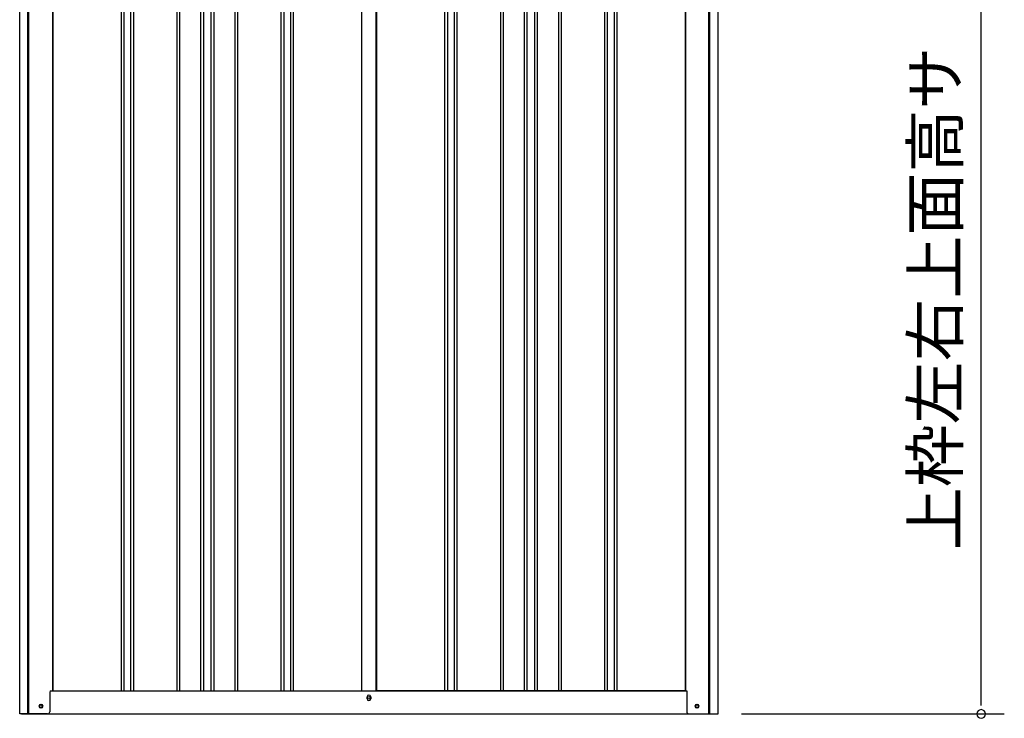
# Model space of a CAD drawing. Extents: x 543 to 20719, y 226 to 14052.
# Drawn here: x 6454 to 8588, y 10836 to 12351 of the extents above; entities that cross this region are included whole.
import ezdxf
from ezdxf.enums import TextEntityAlignment as Align

# ---------------------------------------------------------------- set-up
doc = ezdxf.new("R2010")
doc.units = 0
doc.header["$LTSCALE"] = 50
doc.header["$MEASUREMENT"] = 0
for name, color, linetype in [('SUNPOU', 4, 'CONTINUOUS'), ('U2', 4, 'CONTINUOUS'), ('下枠側', 1, 'CONTINUOUS'), ('壁パネル', 2, 'CONTINUOUS'), ('柱前', 3, 'CONTINUOUS'), ('柱後', 3, 'CONTINUOUS'), ('間柱', 3, 'CONTINUOUS')]:
    doc.layers.add(name, color=color, linetype=linetype)
doc.styles.add('01', font='ROMANS', dxfattribs={"height": 3, "bigfont": 'BIGFONT'})

msp = doc.modelspace()

# ---------------------------------------------------------------- linework, layer by layer
at = {"layer": 'SUNPOU'}
for p, q in [((8537.9, 10870.5), (8537.9, 13122.8)), ((8537.9, 10864.2), (8537.9, 10883)), ((8018.2, 10845.5), (8587.9, 10845.5))]:
    msp.add_line(p, q, dxfattribs=at)
for start, end in [(90, 270), (270, 90)]:
    msp.add_arc((8537.9, 10845.5), 9.38, start, end, dxfattribs=at)
at = {"layer": 'U2'}
msp.add_circle((6500, 10862.5), 3.5, dxfattribs=at)
at = {"layer": '下枠側'}
for p, q in [((6525.2, 10895.5), (7899.8, 10895.5)), ((7207, 10878.5), (7207, 10882.5)), ((7215, 10882.5), (7215, 10878.5)), ((6458, 10845.5), (7964, 10845.5))]:
    msp.add_line(p, q, dxfattribs=at)
at = {"layer": '下枠側', "color": 4}
for centre in [(6500, 10862.5), (7922, 10862.5)]:
    msp.add_circle(centre, 3.5, dxfattribs=at)
at = {"layer": '下枠側'}
for centre in [(6500, 10862.5), (7922, 10862.5)]:
    msp.add_circle(centre, 3, dxfattribs=at)
for centre, start, end in [((7211, 10882.5), 0, 180), ((7211, 10878.5), 180, 0)]:
    msp.add_arc(centre, 4, start, end, dxfattribs=at)
at = {"layer": '壁パネル'}
for p, q in [((6525.9, 12995.5), (6525.9, 10895.5)), ((7896.1, 12995.5), (7896.1, 10895.5)), ((6673.8, 12992.5), (6673.8, 10896.5)), ((6679.8, 12992.5), (6679.8, 10896.5)), ((6694.5, 12992.5), (6694.5, 10896.5)), ((6700.5, 12992.5), (6700.5, 10896.5)), ((6794.6, 12992.5), (6794.6, 10896.5)), ((6800.6, 12992.5), (6800.6, 10896.5)), ((6846.2, 12992.5), (6846.2, 10896.5)), ((6852.2, 12992.5), (6852.2, 10896.5)), ((6868.6, 12992.5), (6868.6, 10896.5)), ((6874.6, 12992.5), (6874.6, 10896.5)), ((6920.2, 12992.5), (6920.2, 10896.5)), ((6926.2, 12992.5), (6926.2, 10896.5)), ((7020.3, 12992.5), (7020.3, 10896.5)), ((7026.3, 12992.5), (7026.3, 10896.5)), ((7041, 12992.5), (7041, 10896.5)), ((7047, 12992.5), (7047, 10896.5)), ((7194.9, 12992.5), (7194.9, 10895.5)), ((7227.1, 12992.5), (7227.1, 10895.5)), ((7375.1, 12992.5), (7375.1, 10896.5)), ((7381.1, 12992.5), (7381.1, 10896.5)), ((7395.7, 12992.5), (7395.7, 10896.5)), ((7401.7, 12992.5), (7401.7, 10896.5)), ((7495.8, 12992.5), (7495.8, 10896.5)), ((7501.8, 12992.5), (7501.8, 10896.5)), ((7547.5, 12992.5), (7547.5, 10896.5)), ((7553.5, 12992.5), (7553.5, 10896.5)), ((7569.8, 12992.5), (7569.8, 10896.5)), ((7575.8, 12992.5), (7575.8, 10896.5)), ((7621.5, 12992.5), (7621.5, 10896.5)), ((7627.5, 12992.5), (7627.5, 10896.5)), ((7721.6, 12992.5), (7721.6, 10896.5)), ((7727.6, 12992.5), (7727.6, 10896.5)), ((7742.2, 12992.5), (7742.2, 10896.5)), ((7748.2, 12992.5), (7748.2, 10896.5)), ((6525.9, 10895.5), (7194.9, 10895.5)), ((7896.1, 10895.5), (7227.1, 10895.5))]:
    msp.add_line(p, q, dxfattribs=at)
at = {"layer": '柱前'}
for p, q in [((6454.2, 10845.5), (6454.2, 13060.2)), ((6472.2, 11186.1), (6472.2, 13059.6)), ((6474.2, 11186.1), (6474.2, 13059.5)), ((6525.2, 12995.5), (6525.2, 10895.5)), ((6472.2, 10845.5), (6472.2, 11186.1)), ((6474.2, 10845.5), (6474.2, 11186.1)), ((6519.2, 10892.5), (6519.2, 10850.5)), ((6522.2, 10895.5), (6525.2, 10895.5)), ((6499.5, 10866.2), (6501, 10866.2)), ((6514.2, 10845.5), (6454.2, 10845.5)), ((6501, 10858.8), (6499.5, 10858.8))]:
    msp.add_line(p, q, dxfattribs=at)
for centre, radius, start, end in [((6522.2, 10892.5), 3, 90, 180), ((6499.5, 10862.5), 3.75, 90, 270), ((6501, 10862.5), 3.75, 270, 90), ((6514.2, 10850.5), 5, 270, 0)]:
    msp.add_arc(centre, radius, start, end, dxfattribs=at)
at = {"layer": '柱後'}
for p, q in [((7896.8, 12995.5), (7896.8, 10895.5)), ((7947.8, 10845.5), (7947.8, 13010.5)), ((7949.8, 10845.5), (7949.8, 13010.4)), ((7967.8, 10845.5), (7967.8, 13009.8)), ((7896.8, 10895.5), (7899.8, 10895.5)), ((7899.8, 10895.5), (7899.8, 10856.5)), ((7921.1, 10866.2), (7922.6, 10866.2)), ((7947.8, 10845.5), (7947.8, 10866.5)), ((7949.8, 10845.5), (7949.8, 10866.5)), ((7899.8, 10856.9), (7899.8, 10850.5)), ((7904.8, 10845.5), (7967.8, 10845.5)), ((7922.6, 10858.8), (7921.1, 10858.8))]:
    msp.add_line(p, q, dxfattribs=at)
for centre, radius, start, end in [((7921.1, 10862.5), 3.75, 90, 270), ((7922.6, 10862.5), 3.75, 270, 90), ((7904.8, 10850.5), 5, 180, 270)]:
    msp.add_arc(centre, radius, start, end, dxfattribs=at)
at = {"layer": '間柱'}
for p, q in [((7195.5, 10895.5), (7195.5, 12992.5)), ((7226.5, 10895.5), (7226.5, 12992.5))]:
    msp.add_line(p, q, dxfattribs=at)
msp.add_circle((7211, 10880.5), 3, dxfattribs=at)

# ---------------------------------------------------------------- texts
at = {"layer": 'SUNPOU', "style": '01'}
msp.add_text('上枠左右上面高サ', height=100, rotation=90, dxfattribs=at).set_placement((8487.9, 12292.2), align=Align.RIGHT)

doc.saveas('drawing.dxf')
